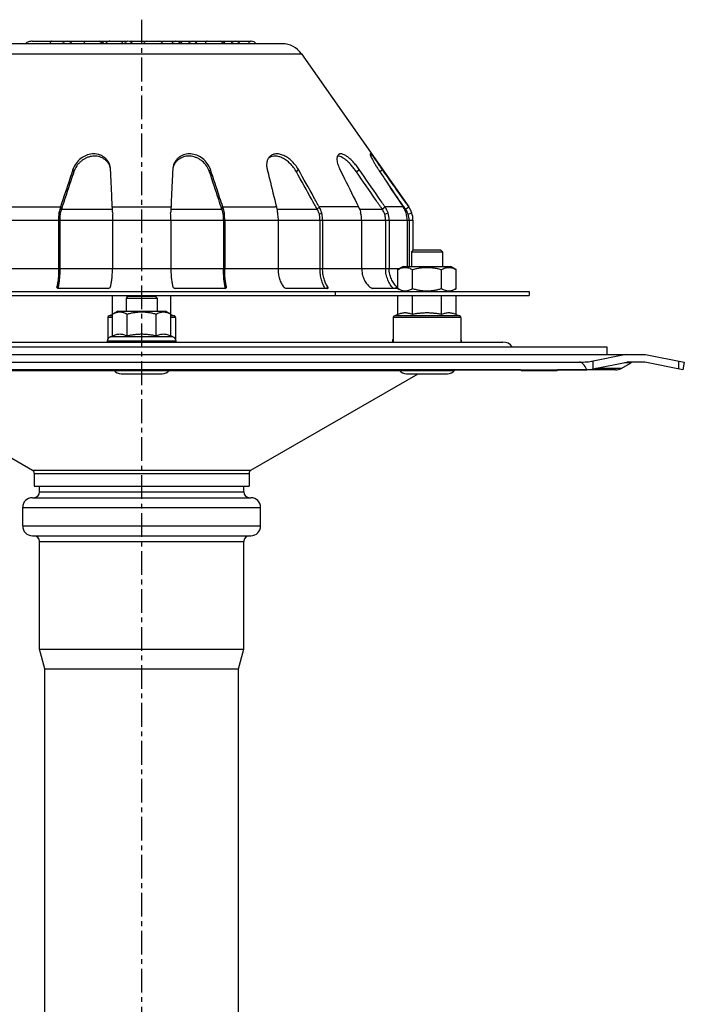
# Model space of a CAD drawing. Units: millimetres. Extents: x 82 to 378, y -482 to 401.
# Drawn here: x 199 to 370, y 147 to 401 of the extents above; entities that cross this region are included whole.
import ezdxf

# ---------------------------------------------------------------- set-up
doc = ezdxf.new("R2010")
doc.units = ezdxf.units.MM
doc.header["$LTSCALE"] = 16.335
doc.linetypes.add('CENTER', pattern=[0.6, 0.375, -0.075, 0.075, -0.075])
doc.layers.get('0').update_dxf_attribs({"linetype": 'CONTINUOUS'})
doc.layers.add('AXES', color=7, linetype='CONTINUOUS')

msp = doc.modelspace()

# ---------------------------------------------------------------- linework, layer by layer
at = {"color": 7, "linetype": 'Continuous'}
for p, q in [((266.34, 395.16), (193.76, 395.16)), ((201.84, 395.8), (226.43, 395.8)), ((227.32, 395.8), (234.31, 395.8)), ((234.32, 395.8), (258.31, 395.8)), ((271.25, 392.6), (298.96, 353.02)), ((208.98, 351.16), (208.69, 351.47)), ((251.11, 351.16), (251.41, 351.47)), ((208.62, 349.58), (208.62, 337.16)), ((208.93, 349.58), (208.93, 337.16)), ((222.52, 349.58), (222.52, 337.16)), ((237.58, 349.58), (237.58, 337.16)), ((251.17, 349.58), (251.17, 337.16)), ((251.47, 349.58), (251.47, 337.16)), ((297.54, 337.66), (296.16, 336.86)), ((296.16, 331.96), (296.16, 336.86)), ((297.54, 337.66), (309.78, 337.66)), ((299.91, 331.96), (299.91, 336.86)), ((307.41, 331.96), (307.41, 336.86)), ((311.17, 336.86), (309.78, 337.66)), ((311.17, 331.96), (311.17, 336.86)), ((130.05, 331.16), (330.05, 331.16)), ((221.35, 332.01), (208.55, 332.01)), ((251.55, 332.01), (238.74, 332.01)), ((297.54, 331.16), (296.16, 331.96)), ((311.17, 331.96), (309.78, 331.16)), ((330.05, 331.16), (330.05, 330.16)), ((130.05, 330.16), (330.05, 330.16)), ((222.54, 319.78), (222.54, 330.16)), ((226.3, 329.7), (226.3, 330.16)), ((233.8, 329.7), (233.8, 330.16)), ((237.55, 319.78), (237.55, 330.16)), ((296.16, 325.29), (296.16, 330.16)), ((299.91, 325.29), (299.91, 330.16)), ((307.41, 325.29), (307.41, 330.16)), ((311.17, 325.29), (311.17, 330.16)), ((223.93, 326.16), (222.54, 325.36)), ((223.93, 326.16), (236.17, 326.16)), ((237.55, 325.36), (236.17, 326.16)), ((221.3, 324.49), (221.3, 318.9)), ((222.54, 325.29), (221.63, 324.96)), ((226.3, 319.78), (226.3, 325.36)), ((233.8, 319.78), (233.8, 325.36)), ((237.55, 325.29), (238.47, 324.96)), ((238.8, 324.49), (238.8, 318.9)), ((294.91, 324.49), (294.91, 318.16)), ((296.16, 325.29), (295.24, 324.96)), ((311.17, 325.29), (312.08, 324.96)), ((312.41, 324.49), (312.41, 318.16)), ((136.88, 318.16), (323.22, 318.16)), ((221.3, 318.17), (221.3, 318.16)), ((221.98, 319.52), (222.54, 319.78)), ((238.12, 319.52), (237.55, 319.78)), ((238.8, 318.17), (238.8, 318.16)), ((100.05, 314.96), (360.05, 314.96)), ((117.12, 312.96), (342.98, 312.96)), ((355.05, 314.96), (346.51, 313.25)), ((346.51, 311.21), (355.25, 312.96)), ((353.78, 311.36), (356.32, 312.82)), ((359.85, 312.96), (355.25, 312.96)), ((369.66, 311), (359.85, 312.96)), ((360.05, 314.96), (370.05, 312.96)), ((370.05, 312.96), (369.66, 311)), ((115.18, 311), (344.92, 311)), ((327.81, 310.96), (132.29, 310.96)), ((327.77, 311), (328.02, 310.75)), ((337.14, 310.75), (328.02, 310.75)), ((337.39, 311), (337.14, 310.75)), ((352.28, 310.96), (337.35, 310.96)), ((158.75, 309.96), (201.85, 285.07)), ((258.25, 285.07), (301.35, 309.96)), ((202.35, 284.2), (202.35, 280.96)), ((257.75, 284.2), (257.75, 280.96)), ((202.35, 280.96), (257.75, 280.96)), ((203.7, 279.46), (203.7, 280.96)), ((256.4, 279.46), (256.4, 280.96)), ((201.85, 277.96), (258.25, 277.96)), ((199.35, 270.66), (199.35, 275.46)), ((260.75, 270.66), (260.75, 275.46)), ((201.85, 268.16), (258.25, 268.16)), ((203.7, 238.83), (203.7, 266.66)), ((256.4, 238.83), (256.4, 266.66)), ((205.05, 233.79), (203.7, 238.83)), ((203.7, 238.83), (256.4, 238.83)), ((255.05, 233.79), (256.4, 238.83)), ((205.05, -100.54), (205.05, 233.79)), ((205.05, 233.79), (255.05, 233.79)), ((255.05, -100.54), (255.05, 233.79))]:
    msp.add_line(p, q, dxfattribs=at)
at = {"color": 9, "linetype": 'Continuous'}
for p, q in [((188.85, 392.6), (271.25, 392.6)), ((212.53, 362.09), (212.3, 362.67)), ((247.57, 362.09), (247.8, 362.67)), ((195.27, 353.02), (209.11, 353.02)), ((209.36, 352.45), (209.11, 353.02)), ((222.48, 353.02), (237.62, 353.02)), ((250.74, 352.45), (250.99, 353.02)), ((250.99, 353.02), (264.51, 353.02)), ((194.86, 349.58), (208.93, 349.58)), ((222.52, 349.58), (237.58, 349.58)), ((251.17, 349.58), (265.05, 349.58)), ((194.86, 337.16), (208.93, 337.16)), ((222.52, 337.16), (237.58, 337.16)), ((251.17, 337.16), (265.05, 337.16)), ((208.26, 332.12), (208.19, 332.44)), ((251.84, 332.12), (251.91, 332.44)), ((280.05, 330.16), (280.05, 331.16)), ((222.54, 324.49), (221.3, 324.49)), ((222.54, 324.96), (221.63, 324.96)), ((238.47, 324.96), (237.55, 324.96)), ((238.8, 324.49), (237.55, 324.49)), ((312.41, 324.49), (294.91, 324.49)), ((312.08, 324.96), (295.24, 324.96)), ((221.13, 318.46), (238.97, 318.46)), ((238.12, 319.52), (221.98, 319.52)), ((294.74, 318.46), (294.91, 318.46)), ((312.41, 318.46), (312.58, 318.46)), ((346.51, 311.21), (346.51, 313.25)), ((356.32, 312.82), (354.58, 312.82)), ((368.58, 313.25), (368.58, 311.21)), ((163.6, 310.82), (222.89, 310.82)), ((237.21, 310.82), (296.5, 310.82)), ((353.78, 311.36), (347.26, 311.36)), ((201.85, 285.07), (258.25, 285.07)), ((202.35, 284.2), (257.75, 284.2)), ((203.7, 279.46), (256.4, 279.46)), ((199.35, 275.46), (260.75, 275.46)), ((199.35, 270.66), (260.75, 270.66)), ((203.7, 266.66), (256.4, 266.66))]:
    msp.add_line(p, q, dxfattribs=at)
at = {"color": 7, "linetype": 'Continuous'}
for centre, radius, start, end in [((210.81, 394.15), 1.65, 37.743, 90), ((219.06, 394.15), 1.65, 37.7411, 90.0005), ((226.43, 394.15), 1.65, 37.743, 90), ((227.32, 394.15), 1.65, 90, 105.6481), ((234.32, 394.15), 1.65, 37.743, 90), ((238.82, 394.15), 1.65, 37.7427, 90.0003), ((243.15, 394.15), 1.65, 37.7427, 90.0003), ((250.39, 394.15), 1.65, 37.7411, 90.0005), ((254.17, 394.15), 1.65, 37.7427, 90.0003), ((258.31, 394.15), 1.65, 37.7422, 89.9995), ((266.34, 389.16), 6, 35, 90), ((242.24, 361.98), 4.28, 158.7916, 162.5527), ((217.75, 361.94), 4.39, 16.2745, 19.9021), ((217.69, 361.92), 4.45, 14.1014, 16.2808), ((242.62, 362.47), 4.56, 169.4179, 177.4498), ((242.34, 361.95), 4.38, 162.5445, 165.6153), ((233.9, 349.61), 25.28, 175.7738, 180.0702), ((231.51, 349.6), 22.58, 176.0578, 180.0653), ((252.56, 349.59), 30.04, 176.4004, 180.0144), ((208.28, 349.61), 29.3, 359.9399, 3.6453), ((196.86, 334.64), 11.89, 347.2962, 347.9832), ((263.18, 334.62), 11.83, 192.0356, 192.652), ((221.8, 324.49), 0.5, 110, 180), ((238.3, 324.49), 0.5, 0, 70), ((295.41, 324.49), 0.5, 110, 180), ((311.91, 324.49), 0.5, 0, 70), ((221.37, 318.41), 0.25, 168.463, 270), ((222.6, 318.16), 1.5, 114.3886, 168.463), ((237.5, 318.16), 1.5, 11.537, 65.6114), ((238.72, 318.41), 0.25, 270, 11.537), ((296.21, 318.16), 1.5, 150.0854, 168.463), ((294.99, 318.41), 0.25, 168.463, 252.4726), ((311.11, 318.16), 1.5, 11.537, 29.9146), ((312.34, 318.41), 0.25, 287.5253, 11.537), ((323.22, 315.16), 3, 35.71, 90), ((356.82, 311.96), 1, 90, 120), ((352.28, 313.96), 3, 270, 300), ((201.35, 284.2), 1, 0, 60), ((258.75, 284.2), 1, 120, 180), ((201.85, 275.46), 2.5, 90, 180), ((202.2, 279.46), 1.5, 270, 360), ((257.9, 279.46), 1.5, 180, 270), ((258.25, 275.46), 2.5, 0, 90), ((201.85, 270.66), 2.5, 180, 270), ((258.25, 270.66), 2.5, 270, 360), ((202.2, 266.66), 1.5, 0, 90), ((257.9, 266.66), 1.5, 90, 180)]:
    msp.add_arc(centre, radius, start, end, dxfattribs=at)
at = {"color": 9, "linetype": 'Continuous'}
msp.add_arc((227.32, 394.14), 1.66, 90.0371, 105.7097, dxfattribs=at)
at = {"color": 7, "linetype": 'Continuous'}
for centre, major_axis, start_param, end_param in [((342.98, 313.96), (5, 0), -1.570796, -0.785398), ((342.98, 287.96), (0, 25), -0.398733, 0), ((342.98, 311.92), (5, 0), -1.172063, -0.785398)]:
    msp.add_ellipse(centre, major_axis=major_axis, ratio=0.2, start_param=start_param, end_param=end_param, dxfattribs=at)
for points, knots in [([(201.84, 395.8), (201.52, 395.8), (200.87, 395.7), (200.29, 395.38), (200.05, 395.16)], [0, 0, 0, 0, 0.498881, 1, 1, 1, 1]), ([(206.84, 395.8), (206.82, 395.8), (206.77, 395.79), (206.7, 395.76), (206.64, 395.71), (206.55, 395.61), (206.45, 395.43), (206.39, 395.26), (206.36, 395.16)], [0, 0, 0, 0, 0.077223, 0.160318, 0.254291, 0.363054, 0.636285, 1, 1, 1, 1]), ([(215.59, 395.8), (215.57, 395.8), (215.53, 395.79), (215.46, 395.76), (215.4, 395.71), (215.31, 395.61), (215.2, 395.43), (215.14, 395.26), (215.11, 395.16)], [0, 0, 0, 0, 0.077223, 0.160318, 0.254291, 0.363054, 0.636285, 1, 1, 1, 1]), ([(240.18, 395.16), (240.18, 395.18), (240.2, 395.24), (240.23, 395.31), (240.24, 395.36)], [0, 0, 0, 0, 0.26679, 1, 1, 1, 1]), ([(240.24, 395.36), (240.27, 395.43), (240.33, 395.55), (240.43, 395.69), (240.54, 395.77), (240.62, 395.8), (240.65, 395.8)], [0, 0, 0, 0, 0.345072, 0.614195, 0.824326, 1, 1, 1, 1]), ([(246.93, 395.8), (246.9, 395.8), (246.86, 395.79), (246.79, 395.76), (246.73, 395.71), (246.64, 395.61), (246.53, 395.43), (246.48, 395.26), (246.45, 395.16)], [0, 0, 0, 0, 0.077223, 0.160318, 0.254291, 0.363054, 0.636285, 1, 1, 1, 1]), ([(221.96, 363.3), (221.91, 363.58), (221.76, 364.12), (221.37, 364.86), (220.85, 365.5), (220.24, 366), (219.56, 366.38), (218.59, 366.7), (217.26, 366.79), (215.7, 366.4), (214.26, 365.56), (213.05, 364.31), (212.49, 363.24), (212.3, 362.67)], [0, 0, 0, 0, 0.063921, 0.127895, 0.190284, 0.250145, 0.308325, 0.366308, 0.484761, 0.607098, 0.727929, 0.862472, 1, 1, 1, 1]), ([(221.88, 363.44), (221.79, 363.68), (221.56, 364.16), (221.11, 364.79), (220.56, 365.3), (219.94, 365.69), (219.28, 365.96), (218.58, 366.12), (217.85, 366.18), (217.11, 366.11), (216.38, 365.94), (215.79, 365.71), (215.35, 365.49), (214.92, 365.23), (214.4, 364.85), (213.81, 364.29), (213.1, 363.41), (212.71, 362.63), (212.53, 362.09)], [0, 0, 0, 0, 0.064423, 0.127403, 0.187914, 0.246302, 0.303933, 0.36206, 0.421133, 0.481395, 0.542601, 0.603759, 0.634318, 0.664326, 0.724956, 0.791488, 0.861758, 1, 1, 1, 1]), ([(247.8, 362.67), (247.61, 363.23), (247.05, 364.32), (245.81, 365.6), (244.31, 366.44), (242.74, 366.8), (241.44, 366.69), (240.49, 366.36), (239.83, 365.99), (239.24, 365.49), (238.74, 364.87), (238.35, 364.14), (238.19, 363.59), (238.14, 363.3)], [0, 0, 0, 0, 0.135278, 0.274582, 0.402707, 0.523221, 0.638579, 0.695335, 0.752304, 0.810325, 0.870394, 0.933538, 1, 1, 1, 1]), ([(247.57, 362.09), (247.39, 362.62), (246.88, 363.65), (245.93, 364.69), (245.03, 365.34), (244.34, 365.71), (243.63, 365.97), (242.91, 366.12), (242.19, 366.17), (241.48, 366.12), (240.8, 365.95), (240.16, 365.68), (239.56, 365.31), (239.03, 364.82), (238.58, 364.22), (238.35, 363.77), (238.25, 363.52)], [0, 0, 0, 0, 0.136285, 0.277072, 0.343835, 0.40756, 0.469085, 0.529426, 0.588205, 0.645931, 0.702973, 0.759609, 0.816815, 0.875295, 0.936108, 1, 1, 1, 1]), ([(212.3, 362.67), (212.04, 361.89), (210.98, 358.67), (209.91, 355.46), (209.11, 353.02)], [0, 0, 0, 0, 0.242649, 1, 1, 1, 1]), ([(212.53, 362.09), (212.28, 361.31), (211.22, 358.1), (210.16, 354.88), (209.36, 352.45)], [0, 0, 0, 0, 0.242639, 1, 1, 1, 1]), ([(222.04, 362.67), (222.03, 362.72), (222.02, 362.93), (221.99, 363.14), (221.96, 363.3)], [0, 0, 0, 0, 0.250738, 1, 1, 1, 1]), ([(222.48, 353.02), (222.44, 353.85), (222.29, 357.06), (222.14, 360.28), (222.04, 362.67)], [0, 0, 0, 0, 0.257283, 1, 1, 1, 1]), ([(238.06, 362.67), (238.03, 361.89), (237.88, 358.67), (237.73, 355.46), (237.62, 353.02)], [0, 0, 0, 0, 0.242624, 1, 1, 1, 1]), ([(250.74, 352.45), (250.47, 353.27), (249.41, 356.49), (248.35, 359.71), (247.57, 362.09)], [0, 0, 0, 0, 0.257268, 1, 1, 1, 1]), ([(250.99, 353.02), (250.72, 353.85), (249.66, 357.06), (248.59, 360.28), (247.8, 362.67)], [0, 0, 0, 0, 0.257259, 1, 1, 1, 1]), ([(209.11, 353.02), (209.07, 352.9), (208.92, 352.39), (208.78, 351.87), (208.69, 351.47)], [0, 0, 0, 0, 0.236508, 1, 1, 1, 1]), ([(209.36, 352.45), (209.32, 352.35), (209.19, 351.92), (209.07, 351.49), (208.98, 351.16)], [0, 0, 0, 0, 0.2365, 1, 1, 1, 1]), ([(222.58, 351.47), (222.56, 351.61), (222.52, 352.12), (222.49, 352.64), (222.48, 353.02)], [0, 0, 0, 0, 0.263381, 1, 1, 1, 1]), ([(237.62, 353.02), (237.62, 352.9), (237.6, 352.38), (237.56, 351.87), (237.52, 351.47)], [0, 0, 0, 0, 0.234191, 1, 1, 1, 1]), ([(251.11, 351.16), (251.09, 351.27), (250.97, 351.7), (250.85, 352.13), (250.74, 352.45)], [0, 0, 0, 0, 0.261064, 1, 1, 1, 1]), ([(251.41, 351.47), (251.37, 351.61), (251.25, 352.13), (251.11, 352.64), (250.99, 353.02)], [0, 0, 0, 0, 0.261074, 1, 1, 1, 1]), ([(251.17, 349.58), (251.17, 349.71), (251.16, 350.24), (251.14, 350.76), (251.11, 351.16)], [0, 0, 0, 0, 0.253447, 1, 1, 1, 1]), ([(251.47, 349.58), (251.47, 349.74), (251.47, 350.37), (251.44, 351), (251.41, 351.47)], [0, 0, 0, 0, 0.253422, 1, 1, 1, 1]), ([(208.62, 337.16), (208.62, 336.67), (208.6, 335.77), (208.52, 334.51), (208.38, 333.41), (208.26, 332.74), (208.19, 332.44)], [0, 0, 0, 0, 0.304787, 0.570231, 0.803393, 1, 1, 1, 1]), ([(208.93, 337.16), (208.93, 336.66), (208.91, 335.72), (208.82, 334.4), (208.69, 333.23), (208.56, 332.5), (208.49, 332.16)], [0, 0, 0, 0, 0.29644, 0.558747, 0.793347, 1, 1, 1, 1]), ([(222, 332.44), (222.08, 332.74), (222.23, 333.4), (222.39, 334.49), (222.49, 335.76), (222.52, 336.67), (222.52, 337.16)], [0, 0, 0, 0, 0.19587, 0.426954, 0.690526, 1, 1, 1, 1]), ([(237.58, 337.16), (237.58, 336.67), (237.61, 335.77), (237.71, 334.5), (237.87, 333.41), (238.01, 332.74), (238.1, 332.44)], [0, 0, 0, 0, 0.304083, 0.569157, 0.802467, 1, 1, 1, 1]), ([(251.61, 332.16), (251.54, 332.49), (251.41, 333.21), (251.28, 334.38), (251.19, 335.71), (251.17, 336.65), (251.17, 337.16)], [0, 0, 0, 0, 0.204709, 0.436748, 0.698021, 1, 1, 1, 1]), ([(251.91, 332.44), (251.84, 332.74), (251.72, 333.4), (251.58, 334.49), (251.5, 335.76), (251.47, 336.67), (251.47, 337.16)], [0, 0, 0, 0, 0.194947, 0.425877, 0.689812, 1, 1, 1, 1]), ([(296.16, 336.86), (296.31, 336.94), (296.61, 337.1), (297, 337.26), (297.32, 337.35), (297.56, 337.4), (297.79, 337.43), (298.03, 337.44), (298.27, 337.43), (298.51, 337.4), (298.75, 337.35), (299.06, 337.26), (299.46, 337.1), (299.76, 336.94), (299.91, 336.86)], [0, 0, 0, 0, 0.130775, 0.257156, 0.318859, 0.379742, 0.440028, 0.5, 0.559972, 0.620258, 0.681141, 0.742844, 0.869225, 1, 1, 1, 1]), ([(299.91, 336.86), (300.21, 336.94), (300.83, 337.11), (301.76, 337.29), (302.71, 337.41), (303.66, 337.45), (304.61, 337.41), (305.56, 337.29), (306.49, 337.11), (307.11, 336.94), (307.41, 336.86)], [0, 0, 0, 0, 0.125008, 0.250011, 0.375007, 0.5, 0.624993, 0.749989, 0.874992, 1, 1, 1, 1]), ([(307.41, 336.86), (307.56, 336.94), (307.87, 337.1), (308.26, 337.26), (308.58, 337.35), (308.81, 337.4), (309.05, 337.43), (309.29, 337.44), (309.53, 337.43), (309.77, 337.4), (310.01, 337.35), (310.32, 337.26), (310.72, 337.1), (311.02, 336.94), (311.17, 336.86)], [0, 0, 0, 0, 0.130775, 0.257156, 0.318859, 0.379742, 0.440028, 0.5, 0.559972, 0.620258, 0.681141, 0.742844, 0.869225, 1, 1, 1, 1]), ([(208.19, 332.44), (208.18, 332.43), (208.17, 332.37), (208.17, 332.31), (208.18, 332.27)], [0, 0, 0, 0, 0.27602, 1, 1, 1, 1]), ([(208.18, 332.27), (208.19, 332.23), (208.22, 332.16), (208.3, 332.08), (208.42, 332.02), (208.5, 332.01), (208.55, 332.01)], [0, 0, 0, 0, 0.24278, 0.472492, 0.712954, 1, 1, 1, 1]), ([(221.35, 332.01), (221.42, 332.01), (221.56, 332.04), (221.81, 332.15), (221.96, 332.31), (222, 332.44)], [0, 0, 0, 0, 0.256583, 0.507601, 1, 1, 1, 1]), ([(238.1, 332.44), (238.14, 332.31), (238.29, 332.15), (238.54, 332.04), (238.68, 332.01), (238.74, 332.01)], [0, 0, 0, 0, 0.500757, 0.747944, 1, 1, 1, 1]), ([(251.55, 332.01), (251.6, 332.01), (251.68, 332.03), (251.8, 332.08), (251.88, 332.16), (251.91, 332.24), (251.92, 332.27)], [0, 0, 0, 0, 0.289745, 0.537915, 0.763932, 1, 1, 1, 1]), ([(251.92, 332.27), (251.92, 332.29), (251.93, 332.34), (251.92, 332.4), (251.91, 332.44)], [0, 0, 0, 0, 0.225993, 1, 1, 1, 1]), ([(296.16, 331.96), (296.31, 331.87), (296.61, 331.71), (297, 331.55), (297.32, 331.46), (297.56, 331.41), (297.79, 331.38), (298.03, 331.37), (298.27, 331.38), (298.51, 331.41), (298.75, 331.46), (299.06, 331.55), (299.46, 331.71), (299.76, 331.87), (299.91, 331.96)], [0, 0, 0, 0, 0.130775, 0.257156, 0.318859, 0.379742, 0.440028, 0.5, 0.559972, 0.620258, 0.681141, 0.742844, 0.869225, 1, 1, 1, 1]), ([(299.91, 331.96), (300.21, 331.87), (300.83, 331.71), (301.76, 331.52), (302.71, 331.4), (303.66, 331.36), (304.61, 331.4), (305.56, 331.52), (306.49, 331.71), (307.11, 331.87), (307.41, 331.96)], [0, 0, 0, 0, 0.125008, 0.250011, 0.375007, 0.5, 0.624993, 0.749989, 0.874992, 1, 1, 1, 1]), ([(307.41, 331.96), (307.56, 331.87), (307.87, 331.71), (308.26, 331.55), (308.58, 331.46), (308.81, 331.41), (309.05, 331.38), (309.29, 331.37), (309.53, 331.38), (309.77, 331.41), (310.01, 331.46), (310.32, 331.55), (310.72, 331.71), (311.02, 331.87), (311.17, 331.96)], [0, 0, 0, 0, 0.130775, 0.257156, 0.318859, 0.379742, 0.440028, 0.5, 0.559972, 0.620258, 0.681141, 0.742844, 0.869225, 1, 1, 1, 1]), ([(222.54, 325.36), (222.69, 325.44), (223, 325.6), (223.39, 325.76), (223.71, 325.85), (223.94, 325.9), (224.18, 325.93), (224.42, 325.94), (224.66, 325.93), (224.9, 325.9), (225.13, 325.85), (225.45, 325.76), (225.84, 325.6), (226.15, 325.44), (226.3, 325.36)], [0, 0, 0, 0, 0.130775, 0.257156, 0.318859, 0.379742, 0.440028, 0.5, 0.559972, 0.620258, 0.681141, 0.742844, 0.869225, 1, 1, 1, 1]), ([(226.3, 325.36), (226.6, 325.44), (227.22, 325.61), (228.15, 325.79), (229.1, 325.91), (230.05, 325.95), (231, 325.91), (231.95, 325.79), (232.88, 325.61), (233.5, 325.44), (233.8, 325.36)], [0, 0, 0, 0, 0.125008, 0.250011, 0.375007, 0.5, 0.624993, 0.749989, 0.874992, 1, 1, 1, 1]), ([(233.8, 325.36), (233.95, 325.44), (234.25, 325.6), (234.65, 325.76), (234.96, 325.85), (235.2, 325.9), (235.44, 325.93), (235.68, 325.94), (235.92, 325.93), (236.16, 325.9), (236.39, 325.85), (236.71, 325.76), (237.1, 325.6), (237.4, 325.44), (237.55, 325.36)], [0, 0, 0, 0, 0.130775, 0.257156, 0.318859, 0.379742, 0.440028, 0.5, 0.559972, 0.620258, 0.681141, 0.742844, 0.869225, 1, 1, 1, 1]), ([(299.91, 325.29), (299.76, 325.35), (299.45, 325.45), (298.98, 325.57), (298.51, 325.64), (298.03, 325.67), (297.56, 325.64), (297.09, 325.57), (296.62, 325.45), (296.31, 325.35), (296.16, 325.29)], [0, 0, 0, 0, 0.127564, 0.253135, 0.377048, 0.5, 0.622952, 0.746865, 0.872436, 1, 1, 1, 1]), ([(303.66, 325.66), (303.35, 325.66), (302.72, 325.64), (301.78, 325.57), (300.84, 325.45), (300.22, 325.35), (299.91, 325.29)], [0, 0, 0, 0, 0.249995, 0.499993, 0.749994, 1, 1, 1, 1]), ([(307.41, 325.29), (307.1, 325.35), (306.48, 325.45), (305.55, 325.57), (304.61, 325.64), (303.98, 325.66), (303.66, 325.66)], [0, 0, 0, 0, 0.250006, 0.500007, 0.750005, 1, 1, 1, 1]), ([(311.17, 325.29), (311.01, 325.35), (310.71, 325.45), (310.24, 325.57), (309.76, 325.64), (309.29, 325.67), (308.82, 325.64), (308.34, 325.57), (307.88, 325.45), (307.57, 325.35), (307.41, 325.29)], [0, 0, 0, 0, 0.127564, 0.253135, 0.377048, 0.5, 0.622952, 0.746865, 0.872436, 1, 1, 1, 1]), ([(222.54, 319.78), (222.7, 319.85), (223, 319.97), (223.47, 320.12), (223.94, 320.21), (224.42, 320.24), (224.9, 320.21), (225.37, 320.12), (225.84, 319.97), (226.14, 319.85), (226.3, 319.78)], [0, 0, 0, 0, 0.128829, 0.254714, 0.378095, 0.5, 0.621905, 0.745286, 0.871171, 1, 1, 1, 1]), ([(226.3, 319.78), (226.6, 319.85), (227.22, 319.98), (228.16, 320.12), (229.1, 320.21), (230.05, 320.24), (231, 320.21), (231.94, 320.12), (232.88, 319.98), (233.49, 319.85), (233.8, 319.78)], [0, 0, 0, 0, 0.125005, 0.250006, 0.375004, 0.5, 0.624996, 0.749994, 0.874995, 1, 1, 1, 1]), ([(233.8, 319.78), (233.95, 319.85), (234.26, 319.97), (234.73, 320.12), (235.2, 320.21), (235.68, 320.24), (236.15, 320.21), (236.63, 320.12), (237.1, 319.97), (237.4, 319.85), (237.55, 319.78)], [0, 0, 0, 0, 0.128829, 0.254714, 0.378095, 0.5, 0.621905, 0.745286, 0.871171, 1, 1, 1, 1])]:
    msp.add_open_spline(points, degree=3, knots=knots, dxfattribs=at)
at = {"color": 9, "linetype": 'Continuous'}
for points, knots in [([(209.44, 395.8), (209.5, 395.8), (209.64, 395.76), (209.82, 395.63), (209.97, 395.42), (210.05, 395.25), (210.09, 395.16)], [0, 0, 0, 0, 0.198384, 0.423485, 0.689917, 1, 1, 1, 1]), ([(219.71, 395.16), (219.67, 395.25), (219.59, 395.42), (219.44, 395.63), (219.26, 395.76), (219.12, 395.8), (219.06, 395.8)], [0, 0, 0, 0, 0.310083, 0.576515, 0.801616, 1, 1, 1, 1]), ([(221.83, 395.8), (221.72, 395.8), (221.5, 395.77), (221.19, 395.64), (220.92, 395.43), (220.77, 395.25), (220.7, 395.16)], [0, 0, 0, 0, 0.24147, 0.486897, 0.739273, 1, 1, 1, 1]), ([(224.56, 395.8), (224.63, 395.8), (224.77, 395.76), (224.95, 395.63), (225.1, 395.42), (225.18, 395.25), (225.22, 395.16)], [0, 0, 0, 0, 0.198384, 0.423485, 0.689917, 1, 1, 1, 1]), ([(225.43, 395.8), (225.49, 395.8), (225.63, 395.76), (225.81, 395.63), (225.97, 395.42), (226.05, 395.25), (226.08, 395.16)], [0, 0, 0, 0, 0.198384, 0.423485, 0.689917, 1, 1, 1, 1]), ([(231.26, 395.8), (231.2, 395.8), (231.05, 395.76), (230.86, 395.63), (230.7, 395.42), (230.61, 395.25), (230.57, 395.16)], [0, 0, 0, 0, 0.203372, 0.430578, 0.695247, 1, 1, 1, 1]), ([(237.69, 395.16), (237.76, 395.25), (237.91, 395.43), (238.18, 395.64), (238.5, 395.77), (238.72, 395.8), (238.82, 395.8)], [0, 0, 0, 0, 0.260727, 0.513103, 0.75853, 1, 1, 1, 1]), ([(242.02, 395.16), (242.09, 395.25), (242.24, 395.43), (242.51, 395.64), (242.83, 395.77), (243.05, 395.8), (243.15, 395.8)], [0, 0, 0, 0, 0.260727, 0.513103, 0.75853, 1, 1, 1, 1]), ([(251.04, 395.16), (251.01, 395.25), (250.93, 395.42), (250.77, 395.63), (250.59, 395.76), (250.45, 395.8), (250.39, 395.8)], [0, 0, 0, 0, 0.310083, 0.576515, 0.801616, 1, 1, 1, 1]), ([(253.04, 395.16), (253.1, 395.25), (253.25, 395.43), (253.53, 395.64), (253.84, 395.77), (254.06, 395.8), (254.17, 395.8)], [0, 0, 0, 0, 0.260727, 0.513103, 0.75853, 1, 1, 1, 1]), ([(258.31, 395.8), (258.23, 395.8), (258.07, 395.77), (257.84, 395.63), (257.65, 395.42), (257.55, 395.25), (257.5, 395.16)], [0, 0, 0, 0, 0.216364, 0.449366, 0.709583, 1, 1, 1, 1])]:
    msp.add_open_spline(points, degree=3, knots=knots, dxfattribs=at)
at = {"layer": 'AXES', "color": 7, "linetype": 'CENTER'}
msp.add_line((230.05, 401.38), (230.05, -107.04), dxfattribs=at)
at = {"layer": 'AXES', "color": 9, "linetype": 'Continuous'}
for p, q in [((269.96, 362.09), (270.49, 362.67)), ((285.46, 362.09), (286.2, 362.67)), ((291.48, 362.17), (292.19, 362.67)), ((209.36, 352.45), (222.5, 352.45)), ((237.6, 352.45), (250.74, 352.45)), ((264.83, 353.02), (264.51, 353.02)), ((264.95, 352.45), (275.34, 352.45)), ((275.34, 352.45), (275.89, 353.02)), ((286.02, 353.02), (275.89, 353.02)), ((286.27, 352.45), (292.11, 352.45)), ((292.11, 352.45), (292.85, 353.02)), ((297.53, 353.02), (292.85, 353.02)), ((297.87, 352.45), (298.14, 352.45)), ((298.14, 352.45), (298.96, 353.02)), ((208.93, 349.58), (222.52, 349.58)), ((237.58, 349.58), (251.17, 349.58)), ((265.05, 349.58), (300.05, 349.58)), ((208.93, 337.16), (222.52, 337.16)), ((237.58, 337.16), (251.17, 337.16)), ((265.05, 337.16), (296.68, 337.16)), ((277.82, 332.01), (278.05, 332.44)), ((295.58, 332.01), (295.88, 332.44)), ((222.92, 310.79), (237.18, 310.79)), ((296.53, 310.79), (310.79, 310.79))]:
    msp.add_line(p, q, dxfattribs=at)
at = {"layer": 'AXES', "color": 7, "linetype": 'Continuous'}
for p, q in [((275.91, 351.16), (276.54, 351.47)), ((292.77, 351.16), (293.64, 351.47)), ((298.14, 352.45), (297.67, 353.12)), ((298.79, 351.16), (299.74, 351.47)), ((265.24, 349.58), (265.24, 337.16)), ((276.06, 349.58), (276.06, 337.16)), ((276.73, 349.58), (276.73, 337.16)), ((286.81, 349.58), (286.81, 337.16)), ((293, 349.58), (293, 337.16)), ((293.91, 349.58), (293.91, 337.16)), ((298.56, 349.58), (298.56, 337.66)), ((299.05, 349.58), (299.05, 337.66)), ((300.05, 349.58), (300.05, 341.84)), ((300.16, 341.96), (299.66, 341.46)), ((299.66, 341.46), (299.66, 337.66)), ((299.66, 341.46), (307.66, 341.46)), ((300.16, 341.96), (307.16, 341.96)), ((307.16, 341.96), (307.66, 341.46)), ((307.66, 341.46), (307.66, 337.66)), ((278.03, 332.01), (267.44, 332.01)), ((296.16, 332.01), (289.66, 332.01)), ((226.55, 329.96), (226.05, 329.46)), ((226.05, 329.46), (226.05, 326.16)), ((226.05, 329.46), (234.05, 329.46)), ((226.55, 329.96), (233.55, 329.96)), ((233.55, 329.96), (234.05, 329.46)), ((234.05, 329.46), (234.05, 326.16)), ((110.05, 316.91), (350.05, 316.91)), ((350.05, 316.91), (350.05, 314.96)), ((224.79, 309.96), (235.31, 309.96)), ((298.4, 309.96), (308.93, 309.96))]:
    msp.add_line(p, q, dxfattribs=at)
for centre, radius, start, end in [((264.24, 363.85), 2.27, 131.1166, 133.3415), ((264.24, 363.85), 2.27, 121.6883, 131.1031), ((279.95, 349.59), 6.86, 359.929, 15.9512), ((287.12, 349.58), 6.79, 359.9827, 16.184), ((292.73, 349.83), 5.76, 16.5571, 33.6068), ((294.05, 349.58), 5, 18.4211, 35.0281), ((292.54, 349.58), 6.02, 0.0037, 18.3296), ((294.04, 349.58), 5, 0.0049, 18.3871), ((294.03, 349.56), 6.02, 34.2164, 35.021), ((294.05, 349.57), 6.01, 32.7371, 34.2166), ((294.06, 349.58), 5.99, 31.6113, 32.7368), ((294.07, 349.59), 5.98, 29.4673, 31.6113), ((294.05, 349.58), 6, 28.5031, 29.4664), ((294.02, 349.56), 6.03, 26.8923, 28.503), ((294.02, 349.56), 6.04, 25.961, 26.8929), ((294.05, 349.57), 6.01, 23.7042, 25.9629), ((294.07, 349.59), 5.97, 22.8348, 23.702), ((294.07, 349.58), 5.98, 20.8918, 22.8344), ((294.06, 349.58), 5.99, 20.29, 20.892), ((294.04, 349.57), 6.01, 18.4154, 20.2892), ((294.03, 349.57), 6.02, 17.9066, 18.3934), ((294.05, 349.58), 6, 0.4149, 17.9069), ((294.02, 349.58), 6.02, 360, 0.4159), ((222.55, 310.46), 0.5, 41.8103, 90), ((224.79, 312.46), 2.5, 221.8103, 270), ((235.31, 312.46), 2.5, 270, 318.1897), ((237.55, 310.46), 0.5, 90, 138.1897), ((296.16, 310.46), 0.5, 41.8103, 90), ((298.4, 312.46), 2.5, 221.8103, 270), ((308.93, 312.46), 2.5, 270, 318.1897), ((311.16, 310.46), 0.5, 90, 138.1897)]:
    msp.add_arc(centre, radius, start, end, dxfattribs=at)
for points, knots in [([(270.49, 362.67), (270.25, 363.1), (269.69, 363.94), (268.69, 365.02), (267.59, 365.88), (266.48, 366.45), (265.56, 366.7), (264.87, 366.74), (264.4, 366.7), (263.95, 366.59), (263.54, 366.4), (263.17, 366.14), (262.97, 365.92), (262.87, 365.8)], [0, 0, 0, 0, 0.155809, 0.316432, 0.464474, 0.593715, 0.708597, 0.761253, 0.811308, 0.859462, 0.906001, 0.952374, 1, 1, 1, 1]), ([(269.96, 362.09), (269.75, 362.47), (269.27, 363.21), (268.41, 364.21), (267.45, 365.03), (266.48, 365.64), (265.66, 365.97), (265.04, 366.11), (264.46, 366.18), (263.89, 366.13), (263.38, 365.97), (263.15, 365.85), (263.04, 365.79)], [0, 0, 0, 0, 0.151147, 0.308003, 0.456908, 0.589079, 0.706785, 0.76148, 0.813318, 0.909598, 0.955354, 1, 1, 1, 1]), ([(280.82, 366.53), (280.74, 366.47), (280.61, 366.31), (280.48, 366), (280.41, 365.6), (280.42, 365.12), (280.51, 364.57), (280.74, 363.72), (281.01, 363.09), (281.22, 362.67)], [0, 0, 0, 0, 0.070654, 0.150772, 0.246319, 0.362332, 0.499394, 0.65493, 1, 1, 1, 1]), ([(285.46, 362.09), (285.25, 362.4), (284.81, 362.99), (284.12, 363.83), (283.41, 364.58), (282.73, 365.19), (282.1, 365.65), (281.53, 365.97), (281.01, 366.15), (280.68, 366.17), (280.54, 366.14)], [0, 0, 0, 0, 0.167447, 0.336596, 0.496072, 0.636202, 0.754086, 0.852424, 0.933759, 1, 1, 1, 1]), ([(286.2, 362.67), (285.96, 363.02), (285.45, 363.7), (284.65, 364.64), (283.84, 365.44), (283.08, 366.06), (282.39, 366.48), (281.85, 366.69), (281.47, 366.74), (281.22, 366.72), (281, 366.66), (280.87, 366.58), (280.82, 366.53)], [0, 0, 0, 0, 0.179937, 0.360078, 0.524379, 0.662082, 0.774426, 0.865158, 0.903309, 0.937515, 0.969309, 1, 1, 1, 1]), ([(289.02, 366.72), (289, 366.72), (289, 366.69), (288.99, 366.66), (289, 366.6), (289.02, 366.51), (289.06, 366.39), (289.12, 366.23), (289.19, 366.04), (289.3, 365.82), (289.47, 365.46), (289.76, 364.93), (290.16, 364.23), (290.63, 363.46), (290.97, 362.93), (291.15, 362.67)], [0, 0, 0, 0, 0.008838, 0.015238, 0.023266, 0.044569, 0.073224, 0.109484, 0.15359, 0.205821, 0.266642, 0.414839, 0.593408, 0.792399, 1, 1, 1, 1]), ([(292.19, 362.67), (291.98, 362.96), (291.58, 363.54), (290.99, 364.36), (290.45, 365.1), (290.05, 365.64), (289.77, 365.99), (289.6, 366.2), (289.45, 366.38), (289.33, 366.52), (289.22, 366.62), (289.14, 366.68), (289.09, 366.72), (289.06, 366.73), (289.03, 366.73), (289.02, 366.72)], [0, 0, 0, 0, 0.206877, 0.407344, 0.586983, 0.734682, 0.795199, 0.847396, 0.891581, 0.927965, 0.956687, 0.977868, 0.9857, 0.991803, 1, 1, 1, 1]), ([(262.87, 365.8), (262.73, 365.62), (262.48, 365.18), (262.29, 364.4), (262.27, 363.55), (262.37, 362.96), (262.44, 362.67)], [0, 0, 0, 0, 0.217219, 0.459121, 0.722927, 1, 1, 1, 1]), ([(262.44, 362.67), (262.64, 361.89), (263.43, 358.67), (264.23, 355.46), (264.83, 353.02)], [0, 0, 0, 0, 0.242651, 1, 1, 1, 1]), ([(275.34, 352.45), (274.88, 353.27), (273.09, 356.49), (271.3, 359.71), (269.96, 362.09)], [0, 0, 0, 0, 0.257225, 1, 1, 1, 1]), ([(275.89, 353.02), (275.42, 353.85), (273.63, 357.06), (271.83, 360.28), (270.49, 362.67)], [0, 0, 0, 0, 0.257214, 1, 1, 1, 1]), ([(281.22, 362.67), (281.61, 361.89), (283.21, 358.67), (284.81, 355.46), (286.02, 353.02)], [0, 0, 0, 0, 0.242699, 1, 1, 1, 1]), ([(292.11, 352.45), (291.54, 353.27), (289.32, 356.49), (287.11, 359.71), (285.46, 362.09)], [0, 0, 0, 0, 0.257189, 1, 1, 1, 1]), ([(292.85, 353.02), (292.28, 353.85), (290.07, 357.07), (287.85, 360.28), (286.2, 362.67)], [0, 0, 0, 0, 0.257182, 1, 1, 1, 1]), ([(291.15, 362.67), (291.67, 361.89), (293.8, 358.67), (295.92, 355.46), (297.53, 353.02)], [0, 0, 0, 0, 0.24273, 1, 1, 1, 1]), ([(298.96, 353.02), (298.38, 353.85), (296.13, 357.07), (293.87, 360.28), (292.19, 362.67)], [0, 0, 0, 0, 0.257173, 1, 1, 1, 1]), ([(297.67, 353.12), (297.37, 353.54), (296.19, 355.23), (295.01, 356.91), (294.13, 358.17)], [0, 0, 0, 0, 0.253677, 1, 1, 1, 1]), ([(264.83, 353.02), (264.86, 352.9), (264.98, 352.39), (265.04, 351.87), (265.06, 351.47)], [0, 0, 0, 0, 0.237972, 1, 1, 1, 1]), ([(265.06, 351.47), (265.09, 351.32), (265.19, 350.69), (265.24, 350.06), (265.24, 349.58)], [0, 0, 0, 0, 0.245479, 1, 1, 1, 1]), ([(275.91, 351.16), (275.87, 351.27), (275.71, 351.71), (275.51, 352.14), (275.34, 352.45)], [0, 0, 0, 0, 0.255838, 1, 1, 1, 1]), ([(276.54, 351.47), (276.5, 351.61), (276.32, 352.14), (276.09, 352.65), (275.89, 353.02)], [0, 0, 0, 0, 0.255919, 1, 1, 1, 1]), ([(276.06, 349.58), (276.06, 349.71), (276.05, 350.24), (275.99, 350.77), (275.91, 351.16)], [0, 0, 0, 0, 0.25231, 1, 1, 1, 1]), ([(276.73, 349.58), (276.73, 349.74), (276.71, 350.37), (276.64, 351.01), (276.54, 351.47)], [0, 0, 0, 0, 0.252258, 1, 1, 1, 1]), ([(286.02, 353.02), (286.08, 352.9), (286.31, 352.41), (286.47, 351.88), (286.54, 351.47)], [0, 0, 0, 0, 0.244408, 1, 1, 1, 1]), ([(292.77, 351.16), (292.73, 351.27), (292.55, 351.72), (292.31, 352.15), (292.11, 352.45)], [0, 0, 0, 0, 0.251523, 1, 1, 1, 1]), ([(293, 349.58), (293, 349.71), (292.98, 350.24), (292.89, 350.77), (292.77, 351.16)], [0, 0, 0, 0, 0.250816, 1, 1, 1, 1]), ([(293.64, 351.47), (293.59, 351.61), (293.38, 352.15), (293.1, 352.66), (292.85, 353.02)], [0, 0, 0, 0, 0.251587, 1, 1, 1, 1]), ([(265.24, 337.16), (265.24, 336.67), (265.3, 335.76), (265.59, 334.48), (266.01, 333.38), (266.41, 332.73), (266.62, 332.44)], [0, 0, 0, 0, 0.290334, 0.548226, 0.784541, 1, 1, 1, 1]), ([(277.39, 332.01), (277.18, 332.34), (276.81, 333.06), (276.4, 334.26), (276.13, 335.65), (276.06, 336.63), (276.06, 337.16)], [0, 0, 0, 0, 0.216252, 0.450477, 0.706863, 1, 1, 1, 1]), ([(278.05, 332.44), (277.84, 332.73), (277.47, 333.37), (277.06, 334.47), (276.79, 335.75), (276.73, 336.67), (276.73, 337.16)], [0, 0, 0, 0, 0.212045, 0.445905, 0.703119, 1, 1, 1, 1]), ([(286.81, 337.16), (286.81, 336.67), (286.91, 335.74), (287.33, 334.45), (287.96, 333.34), (288.52, 332.72), (288.82, 332.44)], [0, 0, 0, 0, 0.275884, 0.526649, 0.766656, 1, 1, 1, 1]), ([(294.96, 332.01), (294.66, 332.33), (294.12, 333.03), (293.51, 334.24), (293.1, 335.63), (293, 336.63), (293, 337.16)], [0, 0, 0, 0, 0.231298, 0.468675, 0.719179, 1, 1, 1, 1]), ([(295.88, 332.44), (295.59, 332.71), (295.04, 333.34), (294.42, 334.44), (294.01, 335.73), (293.91, 336.66), (293.91, 337.16)], [0, 0, 0, 0, 0.230367, 0.468096, 0.718159, 1, 1, 1, 1]), ([(266.62, 332.44), (266.68, 332.37), (266.8, 332.26), (267.02, 332.13), (267.23, 332.04), (267.37, 332.01), (267.44, 332.01)], [0, 0, 0, 0, 0.277376, 0.546274, 0.788526, 1, 1, 1, 1]), ([(278.03, 332.01), (278.05, 332.01), (278.08, 332.02), (278.12, 332.03), (278.15, 332.05), (278.17, 332.07), (278.17, 332.09)], [0, 0, 0, 0, 0.318111, 0.573638, 0.792128, 1, 1, 1, 1]), ([(278.17, 332.09), (278.19, 332.13), (278.17, 332.22), (278.12, 332.33), (278.08, 332.4), (278.05, 332.44)], [0, 0, 0, 0, 0.363516, 0.638392, 1, 1, 1, 1]), ([(288.82, 332.44), (288.9, 332.38), (289.05, 332.26), (289.28, 332.13), (289.46, 332.06), (289.59, 332.02), (289.64, 332.01), (289.66, 332.01)], [0, 0, 0, 0, 0.315838, 0.600312, 0.832115, 0.924629, 1, 1, 1, 1]), ([(296.16, 332.17), (296.12, 332.21), (296.03, 332.31), (295.94, 332.39), (295.88, 332.44)], [0, 0, 0, 0, 0.423227, 1, 1, 1, 1])]:
    msp.add_open_spline(points, degree=3, knots=knots, dxfattribs=at)

doc.saveas('drawing.dxf')
